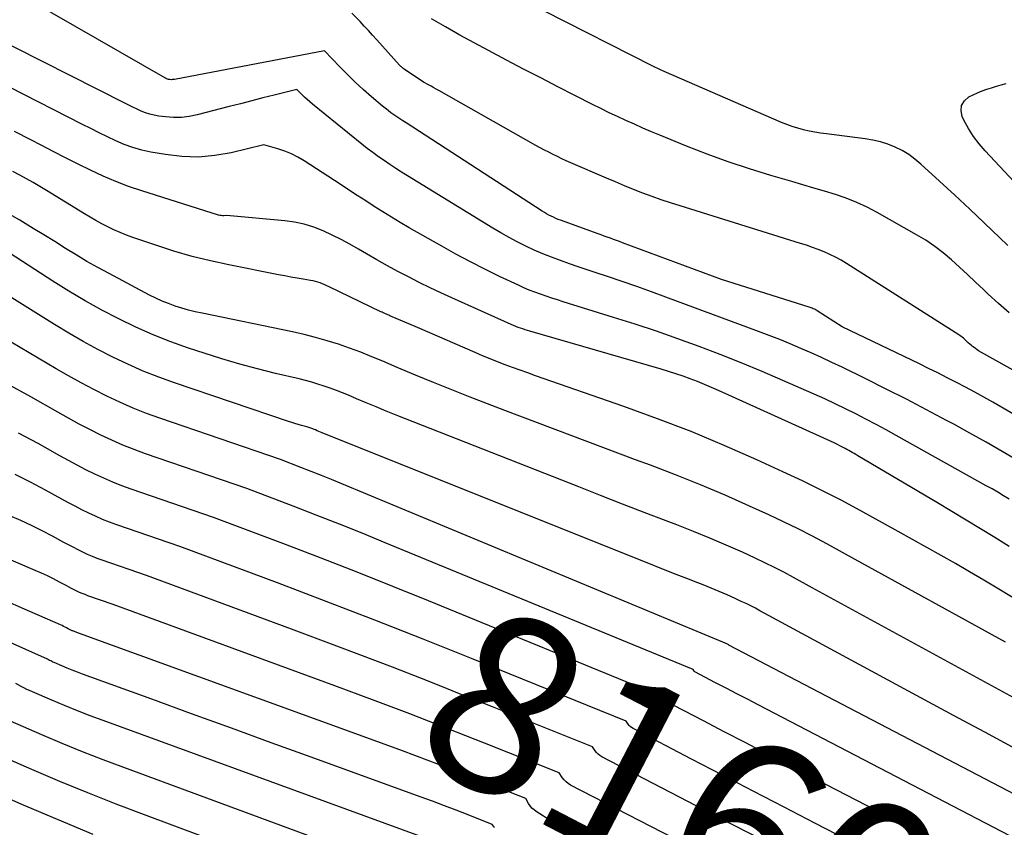
# Model space of a CAD drawing. Units: inches. Extents: x 2628043 to 2631011, y 1496279 to 1499099.
# Drawn here: x 2629862 to 2629942, y 1496535 to 1496600 of the extents above; entities that cross this region are included whole.
import ezdxf
from ezdxf.enums import TextEntityAlignment as Align

# ---------------------------------------------------------------- set-up
doc = ezdxf.new("R2010")
doc.units = ezdxf.units.IN
doc.header["$MEASUREMENT"] = 0
doc.layers.add('Tile_2737_07_SE_contour_2ft', color=108, linetype='Continuous')
doc.layers.add('Tile_2737_07_SE_contour_anno_2ft', color=163, linetype='Continuous')
doc.styles.add('Arial', font='arial.ttf')

msp = doc.modelspace()

# ---------------------------------------------------------------- linework, layer by layer
at = {"layer": 'Tile_2737_07_SE_contour_2ft'}
for points in [[(2629945.474, 1496566.844, 8184), (2629941.003, 1496569.416, 8184), (2629940.273, 1496569.83, 8184), (2629939.539, 1496570.237, 8184), (2629938.8, 1496570.636, 8184), (2629938.058, 1496571.028, 8184), (2629937.312, 1496571.412, 8184), (2629936.563, 1496571.791, 8184), (2629935.81, 1496572.162, 8184), (2629935.056, 1496572.53, 8184), (2629928.81, 1496575.53, 8184), (2629926.789, 1496576.832, 8184), (2629926.712, 1496576.88, 8184), (2629926.633, 1496576.924, 8184), (2629926.552, 1496576.965, 8184), (2629926.469, 1496577.003, 8184), (2629926.385, 1496577.037, 8184), (2629926.3, 1496577.07, 8184), (2629926.214, 1496577.1, 8184), (2629926.128, 1496577.129, 8184), (2629919.02, 1496579.38, 8184), (2629911.019, 1496582.348, 8184), (2629910.772, 1496582.439, 8184), (2629910.525, 1496582.53, 8184), (2629910.278, 1496582.619, 8184), (2629910.031, 1496582.708, 8184), (2629909.783, 1496582.797, 8184), (2629909.536, 1496582.886, 8184), (2629909.289, 1496582.975, 8184), (2629909.041, 1496583.065, 8184), (2629906.003, 1496584.169, 8184), (2629905.808, 1496584.244, 8184), (2629905.614, 1496584.323, 8184), (2629905.424, 1496584.408, 8184), (2629905.235, 1496584.498, 8184), (2629905.05, 1496584.594, 8184), (2629904.866, 1496584.694, 8184), (2629904.687, 1496584.8, 8184), (2629904.509, 1496584.91, 8184), (2629893.477, 1496592.056, 8184), (2629893.23, 1496592.218, 8184), (2629892.985, 1496592.38, 8184), (2629892.741, 1496592.545, 8184), (2629892.498, 1496592.712, 8184), (2629892.259, 1496592.883, 8184), (2629892.023, 1496593.058, 8184), (2629891.793, 1496593.241, 8184), (2629891.566, 1496593.428, 8184), (2629890.676, 1496594.186, 8184), (2629890.016, 1496594.766, 8184), (2629889.369, 1496595.359, 8184), (2629888.74, 1496595.971, 8184), (2629888.124, 1496596.597, 8184), (2629886.87, 1496597.91, 8184), (2629874.731, 1496595.59, 8184), (2629874.635, 1496595.576, 8184), (2629874.539, 1496595.566, 8184), (2629874.442, 1496595.564, 8184), (2629874.346, 1496595.566, 8184), (2629874.251, 1496595.579, 8184), (2629874.158, 1496595.6, 8184), (2629874.069, 1496595.634, 8184), (2629873.983, 1496595.676, 8184), (2629862.993, 1496602.025, 8184)], [(2629948.717, 1496568.638, 8186), (2629939.86, 1496573.6, 8186), (2629939.493, 1496573.855, 8186), (2629939.37, 1496573.946, 8186), (2629939.249, 1496574.039, 8186), (2629939.133, 1496574.138, 8186), (2629939.019, 1496574.241, 8186), (2629938.968, 1496574.289, 8186), (2629938.882, 1496574.37, 8186), (2629938.796, 1496574.451, 8186), (2629938.709, 1496574.531, 8186), (2629938.622, 1496574.61, 8186), (2629938.533, 1496574.687, 8186), (2629938.441, 1496574.76, 8186), (2629938.346, 1496574.829, 8186), (2629938.248, 1496574.895, 8186), (2629929.158, 1496580.67, 8186), (2629928.72, 1496580.932, 8186), (2629928.274, 1496581.178, 8186), (2629927.815, 1496581.4, 8186), (2629927.348, 1496581.605, 8186), (2629926.872, 1496581.793, 8186), (2629926.394, 1496581.972, 8186), (2629925.911, 1496582.138, 8186), (2629925.425, 1496582.296, 8186), (2629915.672, 1496585.328, 8186), (2629914.913, 1496585.573, 8186), (2629914.156, 1496585.827, 8186), (2629913.406, 1496586.097, 8186), (2629912.658, 1496586.377, 8186), (2629911.916, 1496586.668, 8186), (2629911.175, 1496586.966, 8186), (2629910.438, 1496587.272, 8186), (2629909.704, 1496587.584, 8186), (2629906.815, 1496588.833, 8186), (2629906.454, 1496588.992, 8186), (2629906.095, 1496589.155, 8186), (2629905.739, 1496589.324, 8186), (2629905.385, 1496589.497, 8186), (2629905.033, 1496589.675, 8186), (2629904.684, 1496589.857, 8186), (2629904.337, 1496590.045, 8186), (2629903.992, 1496590.236, 8186), (2629896.131, 1496594.682, 8186), (2629895.927, 1496594.797, 8186), (2629895.722, 1496594.912, 8186), (2629895.517, 1496595.027, 8186), (2629895.311, 1496595.142, 8186), (2629894.9, 1496595.37, 8186), (2629893.33, 1496596.407, 8186), (2629893.254, 1496596.457, 8186), (2629893.153, 1496596.549, 8186), (2629893.104, 1496596.596, 8186), (2629893.055, 1496596.644, 8186), (2629893.008, 1496596.693, 8186), (2629892.962, 1496596.742, 8186), (2629891.108, 1496598.805, 8186), (2629890.774, 1496599.175, 8186), (2629890.438, 1496599.542, 8186), (2629890.099, 1496599.907, 8186), (2629889.758, 1496600.269, 8186), (2629889.101, 1496600.963, 8186)], [(2629942.226, 1496582.131, 8190), (2629941.548, 1496582.782, 8190), (2629940.344, 1496583.93, 8190), (2629939.136, 1496585.072, 8190), (2629937.919, 1496586.207, 8190), (2629936.698, 1496587.336, 8190), (2629935.183, 1496588.728, 8190), (2629934.699, 1496589.131, 8190), (2629934.192, 1496589.5, 8190), (2629933.652, 1496589.818, 8190), (2629933.09, 1496590.102, 8190), (2629932.503, 1496590.332, 8190), (2629931.906, 1496590.527, 8190), (2629931.294, 1496590.669, 8190), (2629930.672, 1496590.774, 8190), (2629927.53, 1496591.166, 8190), (2629927.061, 1496591.233, 8190), (2629926.595, 1496591.309, 8190), (2629926.131, 1496591.401, 8190), (2629925.668, 1496591.504, 8190), (2629925.212, 1496591.625, 8190), (2629924.76, 1496591.763, 8190), (2629924.316, 1496591.924, 8190), (2629923.878, 1496592.101, 8190), (2629914.387, 1496596.224, 8190), (2629914.27, 1496596.276, 8190), (2629914.154, 1496596.327, 8190), (2629914.038, 1496596.38, 8190), (2629913.922, 1496596.434, 8190), (2629913.807, 1496596.489, 8190), (2629913.692, 1496596.544, 8190), (2629913.578, 1496596.6, 8190), (2629913.464, 1496596.657, 8190), (2629904.633, 1496601.136, 8190)], [(2629942.329, 1496576.672, 8188), (2629941.465, 1496577.416, 8188), (2629940.623, 1496578.187, 8188), (2629940.244, 1496578.551, 8188), (2629939.605, 1496579.158, 8188), (2629938.964, 1496579.761, 8188), (2629938.317, 1496580.358, 8188), (2629937.666, 1496580.952, 8188), (2629936.996, 1496581.519, 8188), (2629936.303, 1496582.055, 8188), (2629935.577, 1496582.543, 8188), (2629934.827, 1496583, 8188), (2629931.64, 1496584.8, 8188), (2629930.824, 1496585.227, 8188), (2629929.992, 1496585.616, 8188), (2629929.137, 1496585.95, 8188), (2629928.265, 1496586.247, 8188), (2629927.381, 1496586.514, 8188), (2629926.497, 1496586.78, 8188), (2629925.612, 1496587.042, 8188), (2629924.726, 1496587.303, 8188), (2629923.02, 1496587.801, 8188), (2629921.29, 1496588.335, 8188), (2629919.573, 1496588.905, 8188), (2629917.874, 1496589.528, 8188), (2629916.187, 1496590.186, 8188), (2629914.049, 1496591.059, 8188), (2629913.355, 1496591.347, 8188), (2629912.664, 1496591.641, 8188), (2629911.976, 1496591.944, 8188), (2629911.291, 1496592.251, 8188), (2629910.609, 1496592.568, 8188), (2629909.93, 1496592.889, 8188), (2629909.256, 1496593.22, 8188), (2629908.584, 1496593.556, 8188), (2629907.151, 1496594.285, 8188), (2629905.767, 1496594.993, 8188), (2629904.385, 1496595.705, 8188), (2629903.006, 1496596.424, 8188), (2629901.629, 1496597.147, 8188), (2629900.166, 1496597.919, 8188), (2629898.997, 1496598.546, 8188), (2629897.834, 1496599.184, 8188), (2629896.681, 1496599.839, 8188), (2629895.534, 1496600.504, 8188)], [(2629943.051, 1496564.675, 8182), (2629941.76, 1496565.434, 8182), (2629940.463, 1496566.181, 8182), (2629939.156, 1496566.911, 8182), (2629937.842, 1496567.63, 8182), (2629937.251, 1496567.949, 8182), (2629935.632, 1496568.809, 8182), (2629934.007, 1496569.658, 8182), (2629932.372, 1496570.487, 8182), (2629930.73, 1496571.304, 8182), (2629928.798, 1496572.252, 8182), (2629927.969, 1496572.651, 8182), (2629927.136, 1496573.041, 8182), (2629926.297, 1496573.419, 8182), (2629925.454, 1496573.788, 8182), (2629924.605, 1496574.145, 8182), (2629923.753, 1496574.493, 8182), (2629922.896, 1496574.828, 8182), (2629922.036, 1496575.155, 8182), (2629914.532, 1496577.944, 8182), (2629913.356, 1496578.374, 8182), (2629912.177, 1496578.795, 8182), (2629910.994, 1496579.203, 8182), (2629909.808, 1496579.603, 8182), (2629908.888, 1496579.908, 8182), (2629908.16, 1496580.151, 8182), (2629907.433, 1496580.397, 8182), (2629906.708, 1496580.647, 8182), (2629905.983, 1496580.899, 8182), (2629905.257, 1496581.168, 8182), (2629904.552, 1496581.449, 8182), (2629903.857, 1496581.753, 8182), (2629903.169, 1496582.074, 8182), (2629902.491, 1496582.417, 8182), (2629901.82, 1496582.772, 8182), (2629901.16, 1496583.147, 8182), (2629900.507, 1496583.535, 8182), (2629893.596, 1496587.777, 8182), (2629893.118, 1496588.075, 8182), (2629892.643, 1496588.377, 8182), (2629892.173, 1496588.686, 8182), (2629891.705, 1496589, 8182), (2629891.244, 1496589.323, 8182), (2629890.788, 1496589.653, 8182), (2629890.341, 1496589.994, 8182), (2629889.899, 1496590.343, 8182), (2629885.904, 1496593.584, 8182), (2629885.681, 1496593.771, 8182), (2629885.463, 1496593.961, 8182), (2629885.25, 1496594.159, 8182), (2629885.041, 1496594.36, 8182), (2629884.63, 1496594.77, 8182), (2629882.802, 1496594.311, 8182), (2629881.889, 1496594.08, 8182), (2629880.975, 1496593.849, 8182), (2629880.063, 1496593.615, 8182), (2629879.15, 1496593.38, 8182), (2629876.549, 1496592.706, 8182), (2629875.918, 1496592.581, 8182), (2629875.284, 1496592.504, 8182), (2629874.645, 1496592.5, 8182), (2629874.003, 1496592.545, 8182), (2629873.454, 1496592.615, 8182), (2629873.089, 1496592.679, 8182), (2629872.73, 1496592.764, 8182), (2629872.38, 1496592.882, 8182), (2629872.037, 1496593.021, 8182), (2629871.699, 1496593.179, 8182), (2629871.362, 1496593.339, 8182), (2629871.027, 1496593.503, 8182), (2629870.693, 1496593.67, 8182), (2629859.583, 1496599.283, 8182)], [(2629944.676, 1496585.213, 8192), (2629940.383, 1496589.787, 8192), (2629939.89, 1496590.362, 8192), (2629939.434, 1496590.963, 8192), (2629939.035, 1496591.603, 8192), (2629938.673, 1496592.269, 8192), (2629938.526, 1496592.573, 8192), (2629938.433, 1496593.049, 8192), (2629938.471, 1496593.48, 8192), (2629938.706, 1496593.844, 8192), (2629939.073, 1496594.162, 8192), (2629939.414, 1496594.329, 8192), (2629939.78, 1496594.497, 8192), (2629940.151, 1496594.653, 8192), (2629940.529, 1496594.79, 8192), (2629940.913, 1496594.914, 8192), (2629941.3, 1496595.027, 8192), (2629941.689, 1496595.136, 8192), (2629942.079, 1496595.241, 8192)], [(2629942.335, 1496561.563, 8180), (2629941.875, 1496561.843, 8180), (2629941.412, 1496562.119, 8180), (2629940.947, 1496562.389, 8180), (2629940.478, 1496562.655, 8180), (2629933.179, 1496566.738, 8180), (2629932.366, 1496567.185, 8180), (2629931.55, 1496567.626, 8180), (2629930.728, 1496568.057, 8180), (2629929.902, 1496568.48, 8180), (2629929.071, 1496568.892, 8180), (2629928.235, 1496569.294, 8180), (2629927.393, 1496569.684, 8180), (2629926.548, 1496570.065, 8180), (2629923.999, 1496571.189, 8180), (2629922.319, 1496571.912, 8180), (2629920.631, 1496572.616, 8180), (2629918.93, 1496573.288, 8180), (2629917.222, 1496573.941, 8180), (2629915.502, 1496574.564, 8180), (2629913.775, 1496575.168, 8180), (2629912.039, 1496575.743, 8180), (2629910.296, 1496576.298, 8180), (2629906.213, 1496577.562, 8180), (2629905.751, 1496577.708, 8180), (2629905.289, 1496577.857, 8180), (2629904.829, 1496578.011, 8180), (2629904.37, 1496578.167, 8180), (2629903.914, 1496578.334, 8180), (2629903.463, 1496578.51, 8180), (2629903.017, 1496578.7, 8180), (2629902.575, 1496578.9, 8180), (2629901.058, 1496579.615, 8180), (2629899.868, 1496580.194, 8180), (2629898.688, 1496580.791, 8180), (2629897.521, 1496581.416, 8180), (2629896.365, 1496582.059, 8180), (2629893.727, 1496583.567, 8180), (2629893.013, 1496583.983, 8180), (2629892.305, 1496584.407, 8180), (2629891.603, 1496584.843, 8180), (2629890.907, 1496585.286, 8180), (2629890.214, 1496585.737, 8180), (2629889.522, 1496586.187, 8180), (2629888.829, 1496586.638, 8180), (2629888.137, 1496587.088, 8180), (2629885.215, 1496588.992, 8180), (2629884.712, 1496589.288, 8180), (2629884.194, 1496589.552, 8180), (2629883.655, 1496589.768, 8180), (2629883.101, 1496589.951, 8180), (2629881.97, 1496590.27, 8180), (2629879.306, 1496589.635, 8180), (2629877.983, 1496589.406, 8180), (2629876.658, 1496589.286, 8180), (2629875.327, 1496589.332, 8180), (2629873.994, 1496589.487, 8180), (2629872.801, 1496589.701, 8180), (2629872.071, 1496589.863, 8180), (2629871.353, 1496590.062, 8180), (2629870.653, 1496590.318, 8180), (2629869.965, 1496590.611, 8180), (2629869.288, 1496590.936, 8180), (2629868.612, 1496591.266, 8180), (2629867.94, 1496591.601, 8180), (2629867.269, 1496591.94, 8180), (2629861.348, 1496594.969, 8180)], [(2629942.333, 1496557.734, 8178), (2629941.177, 1496558.453, 8178), (2629940.018, 1496559.165, 8178), (2629938.856, 1496559.874, 8178), (2629937.689, 1496560.575, 8178), (2629936.52, 1496561.271, 8178), (2629930.063, 1496565.09, 8178), (2629929.918, 1496565.175, 8178), (2629929.773, 1496565.26, 8178), (2629929.627, 1496565.344, 8178), (2629929.48, 1496565.427, 8178), (2629929.334, 1496565.51, 8178), (2629929.186, 1496565.591, 8178), (2629929.038, 1496565.67, 8178), (2629928.889, 1496565.748, 8178), (2629928.15, 1496566.13, 8178), (2629918.784, 1496570.378, 8178), (2629918.219, 1496570.627, 8178), (2629917.651, 1496570.868, 8178), (2629917.077, 1496571.097, 8178), (2629916.5, 1496571.317, 8178), (2629915.919, 1496571.525, 8178), (2629915.335, 1496571.724, 8178), (2629914.747, 1496571.911, 8178), (2629914.156, 1496572.089, 8178), (2629903.514, 1496575.178, 8178), (2629903.321, 1496575.235, 8178), (2629903.129, 1496575.295, 8178), (2629902.938, 1496575.357, 8178), (2629902.747, 1496575.42, 8178), (2629902.558, 1496575.488, 8178), (2629902.37, 1496575.559, 8178), (2629902.184, 1496575.636, 8178), (2629902, 1496575.716, 8178), (2629897.187, 1496577.881, 8178), (2629896.303, 1496578.287, 8178), (2629895.423, 1496578.703, 8178), (2629894.551, 1496579.132, 8178), (2629893.683, 1496579.572, 8178), (2629892.822, 1496580.025, 8178), (2629891.966, 1496580.487, 8178), (2629891.118, 1496580.963, 8178), (2629890.274, 1496581.448, 8178), (2629889.634, 1496581.823, 8178), (2629888.928, 1496582.221, 8178), (2629888.213, 1496582.604, 8178), (2629887.487, 1496582.964, 8178), (2629886.753, 1496583.308, 8178), (2629886.002, 1496583.601, 8178), (2629885.238, 1496583.843, 8178), (2629884.454, 1496584.007, 8178), (2629883.656, 1496584.12, 8178), (2629878.94, 1496584.55, 8178), (2629878.716, 1496584.536, 8178), (2629878.605, 1496584.535, 8178), (2629878.494, 1496584.543, 8178), (2629878.386, 1496584.562, 8178), (2629878.278, 1496584.59, 8178), (2629872.073, 1496586.551, 8178), (2629871.012, 1496586.913, 8178), (2629869.964, 1496587.306, 8178), (2629868.934, 1496587.748, 8178), (2629867.918, 1496588.221, 8178), (2629866.912, 1496588.721, 8178), (2629865.909, 1496589.226, 8178), (2629864.91, 1496589.738, 8178), (2629863.913, 1496590.254, 8178), (2629863.085, 1496590.686, 8178), (2629861.769, 1496591.375, 8178)], [(2629943.604, 1496553.009, 8176), (2629940.268, 1496554.997, 8176), (2629939.121, 1496555.673, 8176), (2629937.972, 1496556.343, 8176), (2629936.815, 1496557.002, 8176), (2629935.656, 1496557.655, 8176), (2629933.33, 1496558.95, 8176), (2629930.258, 1496560.642, 8176), (2629928.712, 1496561.471, 8176), (2629927.156, 1496562.275, 8176), (2629925.581, 1496563.045, 8176), (2629923.995, 1496563.792, 8176), (2629921.899, 1496564.749, 8176), (2629919.241, 1496565.919, 8176), (2629916.563, 1496567.039, 8176), (2629913.854, 1496568.083, 8176), (2629911.125, 1496569.077, 8176), (2629903.962, 1496571.574, 8176), (2629903.345, 1496571.791, 8176), (2629902.729, 1496572.011, 8176), (2629902.115, 1496572.235, 8176), (2629901.501, 1496572.462, 8176), (2629900.891, 1496572.696, 8176), (2629900.283, 1496572.936, 8176), (2629899.679, 1496573.185, 8176), (2629899.077, 1496573.441, 8176), (2629894.4, 1496575.47, 8176), (2629892.175, 1496576.426, 8176), (2629892.083, 1496576.466, 8176), (2629891.991, 1496576.506, 8176), (2629891.9, 1496576.546, 8176), (2629891.809, 1496576.587, 8176), (2629891.718, 1496576.629, 8176), (2629891.627, 1496576.671, 8176), (2629891.536, 1496576.713, 8176), (2629891.446, 1496576.756, 8176), (2629887.252, 1496578.779, 8176), (2629887.071, 1496578.863, 8176), (2629886.889, 1496578.944, 8176), (2629886.704, 1496579.019, 8176), (2629886.518, 1496579.092, 8176), (2629886.33, 1496579.157, 8176), (2629886.139, 1496579.213, 8176), (2629885.946, 1496579.259, 8176), (2629885.75, 1496579.296, 8176), (2629885.147, 1496579.395, 8176), (2629884.649, 1496579.478, 8176), (2629884.151, 1496579.565, 8176), (2629883.655, 1496579.657, 8176), (2629883.159, 1496579.752, 8176), (2629879.129, 1496580.548, 8176), (2629877.63, 1496580.875, 8176), (2629876.143, 1496581.243, 8176), (2629874.672, 1496581.671, 8176), (2629873.211, 1496582.14, 8176), (2629871.34, 1496582.782, 8176), (2629870.828, 1496582.969, 8176), (2629870.321, 1496583.17, 8176), (2629869.822, 1496583.391, 8176), (2629869.33, 1496583.626, 8176), (2629868.845, 1496583.878, 8176), (2629868.364, 1496584.137, 8176), (2629867.891, 1496584.409, 8176), (2629867.422, 1496584.689, 8176), (2629864.344, 1496586.585, 8176), (2629863.812, 1496586.906, 8176), (2629863.276, 1496587.222, 8176), (2629862.735, 1496587.529, 8176), (2629862.19, 1496587.83, 8176), (2629861.641, 1496588.121, 8176)], [(2629942.033, 1496549.972, 8174), (2629929.85, 1496556.67, 8174), (2629927.555, 1496557.935, 8174), (2629926.401, 1496558.555, 8174), (2629925.238, 1496559.157, 8174), (2629924.061, 1496559.732, 8174), (2629922.876, 1496560.29, 8174), (2629921.31, 1496561.005, 8174), (2629919.326, 1496561.885, 8174), (2629917.33, 1496562.734, 8174), (2629915.314, 1496563.538, 8174), (2629913.287, 1496564.312, 8174), (2629912.061, 1496564.765, 8174), (2629909.413, 1496565.748, 8174), (2629906.769, 1496566.739, 8174), (2629904.128, 1496567.742, 8174), (2629901.491, 1496568.753, 8174), (2629898.682, 1496569.836, 8174), (2629897.196, 1496570.419, 8174), (2629895.714, 1496571.013, 8174), (2629894.239, 1496571.623, 8174), (2629892.768, 1496572.245, 8174), (2629891.609, 1496572.741, 8174), (2629890.717, 1496573.111, 8174), (2629889.819, 1496573.466, 8174), (2629888.912, 1496573.798, 8174), (2629888.001, 1496574.116, 8174), (2629887.08, 1496574.406, 8174), (2629886.153, 1496574.673, 8174), (2629885.217, 1496574.908, 8174), (2629884.275, 1496575.119, 8174), (2629876.957, 1496576.627, 8174), (2629876.407, 1496576.751, 8174), (2629875.86, 1496576.888, 8174), (2629875.319, 1496577.046, 8174), (2629874.781, 1496577.217, 8174), (2629874.252, 1496577.41, 8174), (2629873.73, 1496577.62, 8174), (2629873.218, 1496577.854, 8174), (2629872.713, 1496578.105, 8174), (2629869.423, 1496579.841, 8174), (2629868.525, 1496580.329, 8174), (2629867.634, 1496580.832, 8174), (2629866.756, 1496581.356, 8174), (2629865.886, 1496581.894, 8174), (2629865.02, 1496582.439, 8174), (2629864.151, 1496582.98, 8174), (2629863.278, 1496583.513, 8174), (2629862.402, 1496584.042, 8174), (2629862.193, 1496584.167, 8174), (2629861.2, 1496584.737, 8174)], [(2629950.42, 1496541.244, 8172), (2629926.37, 1496554.39, 8172), (2629924.852, 1496555.227, 8172), (2629924.088, 1496555.637, 8172), (2629923.318, 1496556.036, 8172), (2629922.54, 1496556.417, 8172), (2629921.756, 1496556.786, 8172), (2629920.721, 1496557.26, 8172), (2629919.409, 1496557.844, 8172), (2629918.09, 1496558.412, 8172), (2629916.761, 1496558.953, 8172), (2629915.424, 1496559.478, 8172), (2629914.556, 1496559.809, 8172), (2629912.78, 1496560.489, 8172), (2629911.006, 1496561.173, 8172), (2629909.235, 1496561.863, 8172), (2629907.465, 1496562.558, 8172), (2629892.69, 1496568.382, 8172), (2629891.878, 1496568.706, 8172), (2629891.068, 1496569.035, 8172), (2629890.26, 1496569.37, 8172), (2629889.454, 1496569.709, 8172), (2629888.816, 1496569.981, 8172), (2629888.328, 1496570.182, 8172), (2629887.837, 1496570.374, 8172), (2629887.342, 1496570.556, 8172), (2629886.843, 1496570.728, 8172), (2629886.341, 1496570.889, 8172), (2629885.836, 1496571.04, 8172), (2629885.327, 1496571.178, 8172), (2629884.815, 1496571.307, 8172), (2629882.916, 1496571.759, 8172), (2629881.457, 1496572.126, 8172), (2629880.006, 1496572.517, 8172), (2629878.565, 1496572.944, 8172), (2629877.131, 1496573.396, 8172), (2629875.869, 1496573.811, 8172), (2629874.421, 1496574.325, 8172), (2629872.991, 1496574.883, 8172), (2629871.588, 1496575.505, 8172), (2629870.204, 1496576.172, 8172), (2629868.844, 1496576.891, 8172), (2629867.5, 1496577.636, 8172), (2629866.178, 1496578.422, 8172), (2629864.872, 1496579.234, 8172), (2629859.379, 1496582.765, 8172)], [(2629942.888, 1496541.304, 8170), (2629940.352, 1496542.67, 8170), (2629937.818, 1496544.039, 8170), (2629922.89, 1496552.11, 8170), (2629922.149, 1496552.52, 8170), (2629921.776, 1496552.722, 8170), (2629921.4, 1496552.917, 8170), (2629921.02, 1496553.103, 8170), (2629920.637, 1496553.284, 8170), (2629920.132, 1496553.515, 8170), (2629919.492, 1496553.801, 8170), (2629918.848, 1496554.081, 8170), (2629918.2, 1496554.348, 8170), (2629917.549, 1496554.609, 8170), (2629917.104, 1496554.783, 8170), (2629916.228, 1496555.126, 8170), (2629915.353, 1496555.47, 8170), (2629914.478, 1496555.817, 8170), (2629913.605, 1496556.166, 8170), (2629886.687, 1496566.945, 8170), (2629886.548, 1496567, 8170), (2629886.41, 1496567.057, 8170), (2629886.272, 1496567.114, 8170), (2629886.134, 1496567.172, 8170), (2629886.024, 1496567.218, 8170), (2629885.941, 1496567.252, 8170), (2629885.857, 1496567.285, 8170), (2629885.773, 1496567.316, 8170), (2629885.688, 1496567.345, 8170), (2629885.602, 1496567.373, 8170), (2629885.516, 1496567.4, 8170), (2629885.43, 1496567.425, 8170), (2629885.343, 1496567.449, 8170), (2629884.998, 1496567.543, 8170), (2629884.739, 1496567.615, 8170), (2629884.481, 1496567.691, 8170), (2629884.224, 1496567.772, 8170), (2629883.969, 1496567.856, 8170), (2629874.714, 1496570.995, 8170), (2629873.443, 1496571.454, 8170), (2629872.186, 1496571.948, 8170), (2629870.95, 1496572.493, 8170), (2629869.729, 1496573.07, 8170), (2629868.527, 1496573.691, 8170), (2629867.338, 1496574.334, 8170), (2629866.168, 1496575.01, 8170), (2629865.01, 1496575.709, 8170), (2629857.54, 1496580.37, 8170)], [(2629948.942, 1496534.423, 8168), (2629919.636, 1496549.744, 8168), (2629919.618, 1496549.754, 8168), (2629919.6, 1496549.763, 8168), (2629919.581, 1496549.773, 8168), (2629919.563, 1496549.783, 8168), (2629919.454, 1496549.84, 8168), (2629888.266, 1496562.817, 8168), (2629887.443, 1496563.156, 8168), (2629886.618, 1496563.49, 8168), (2629885.791, 1496563.817, 8168), (2629884.961, 1496564.14, 8168), (2629883.3, 1496564.78, 8168), (2629873.545, 1496568.12, 8168), (2629872.449, 1496568.519, 8168), (2629871.364, 1496568.947, 8168), (2629870.297, 1496569.416, 8168), (2629869.242, 1496569.914, 8168), (2629868.202, 1496570.444, 8168), (2629867.171, 1496570.989, 8168), (2629866.151, 1496571.558, 8168), (2629865.14, 1496572.141, 8168), (2629861.497, 1496574.299, 8168)], [(2629946.33, 1496532.224, 8166), (2629921.988, 1496544.895, 8166), (2629921.129, 1496545.343, 8166), (2629920.27, 1496545.792, 8166), (2629919.412, 1496546.241, 8166), (2629918.554, 1496546.691, 8166), (2629916.881, 1496547.569, 8166), (2629916.861, 1496547.582, 8166), (2629916.843, 1496547.596, 8166), (2629916.827, 1496547.613, 8166), (2629916.812, 1496547.631, 8166), (2629916.73, 1496547.75, 8166), (2629891.794, 1496558.039, 8166), (2629889.937, 1496558.797, 8166), (2629888.076, 1496559.544, 8166), (2629886.209, 1496560.277, 8166), (2629884.338, 1496561, 8166), (2629880.59, 1496562.43, 8166), (2629872.377, 1496565.246, 8166), (2629871.455, 1496565.582, 8166), (2629870.542, 1496565.942, 8166), (2629869.644, 1496566.337, 8166), (2629868.755, 1496566.755, 8166), (2629867.879, 1496567.2, 8166), (2629867.007, 1496567.654, 8166), (2629866.144, 1496568.124, 8166), (2629865.287, 1496568.604, 8166), (2629863.089, 1496569.862, 8166), (2629861.12, 1496570.945, 8166)], [(2629943.724, 1496530.025, 8164), (2629924.298, 1496540.092, 8164), (2629922.618, 1496540.964, 8164), (2629920.938, 1496541.837, 8164), (2629919.26, 1496542.713, 8164), (2629917.582, 1496543.59, 8164), (2629914.395, 1496545.26, 8164), (2629914.317, 1496545.309, 8164), (2629914.245, 1496545.365, 8164), (2629914.181, 1496545.431, 8164), (2629914.124, 1496545.503, 8164), (2629914.02, 1496545.66, 8164), (2629895.3, 1496553.319, 8164), (2629892.413, 1496554.487, 8164), (2629889.519, 1496555.64, 8164), (2629886.616, 1496556.77, 8164), (2629883.707, 1496557.884, 8164), (2629877.88, 1496560.09, 8164), (2629871.21, 1496562.37, 8164), (2629870.461, 1496562.642, 8164), (2629869.719, 1496562.934, 8164), (2629868.989, 1496563.255, 8164), (2629868.268, 1496563.596, 8164), (2629867.555, 1496563.955, 8164), (2629866.846, 1496564.322, 8164), (2629866.142, 1496564.699, 8164), (2629865.442, 1496565.083, 8164), (2629863.683, 1496566.063, 8164), (2629862.095, 1496566.918, 8164)], [(2629916.153, 1496533.568, 8158), (2629906.811, 1496538.398, 8158), (2629906.616, 1496538.519, 8158), (2629906.436, 1496538.657, 8158), (2629906.28, 1496538.82, 8158), (2629906.138, 1496539.001, 8158), (2629905.88, 1496539.39, 8158), (2629899.843, 1496541.795, 8158), (2629896.82, 1496542.986, 8158), (2629893.791, 1496544.16, 8158), (2629890.752, 1496545.309, 8158), (2629887.707, 1496546.442, 8158), (2629869.75, 1496553.04, 8158), (2629867.707, 1496553.742, 8158), (2629867.478, 1496553.826, 8158), (2629867.251, 1496553.915, 8158), (2629867.027, 1496554.013, 8158), (2629866.806, 1496554.117, 8158), (2629866.587, 1496554.226, 8158), (2629866.369, 1496554.336, 8158), (2629866.152, 1496554.449, 8158), (2629865.937, 1496554.564, 8158), (2629865.409, 1496554.848, 8158), (2629864.927, 1496555.099, 8158), (2629864.441, 1496555.341, 8158), (2629863.948, 1496555.571, 8158), (2629863.451, 1496555.793, 8158), (2629843.013, 1496564.598, 8158)], [(2629941.113, 1496527.827, 8162), (2629926.602, 1496535.316, 8162), (2629924.102, 1496536.608, 8162), (2629921.603, 1496537.902, 8162), (2629919.105, 1496539.2, 8162), (2629916.609, 1496540.5, 8162), (2629911.867, 1496542.973, 8162), (2629911.75, 1496543.046, 8162), (2629911.643, 1496543.129, 8162), (2629911.549, 1496543.228, 8162), (2629911.464, 1496543.336, 8162), (2629911.31, 1496543.57, 8162), (2629898.789, 1496548.647, 8162), (2629894.874, 1496550.217, 8162), (2629890.95, 1496551.766, 8162), (2629887.015, 1496553.283, 8162), (2629883.07, 1496554.779, 8162), (2629875.17, 1496557.74, 8162), (2629870.043, 1496559.495, 8162), (2629869.466, 1496559.705, 8162), (2629868.897, 1496559.929, 8162), (2629868.336, 1496560.176, 8162), (2629867.781, 1496560.437, 8162), (2629867.232, 1496560.713, 8162), (2629866.686, 1496560.993, 8162), (2629866.144, 1496561.28, 8162), (2629865.604, 1496561.572, 8162), (2629864.265, 1496562.305, 8162), (2629863.049, 1496562.948, 8162), (2629861.821, 1496563.569, 8162)], [(2629894.727, 1496547.017, 8160), (2629892.374, 1496547.937, 8160), (2629888.298, 1496549.494, 8160), (2629884.213, 1496551.028, 8160), (2629872.46, 1496555.39, 8160), (2629868.875, 1496556.617, 8160), (2629868.472, 1496556.763, 8160), (2629868.073, 1496556.92, 8160), (2629867.681, 1496557.093, 8160), (2629867.293, 1496557.276, 8160), (2629866.909, 1496557.468, 8160), (2629866.527, 1496557.664, 8160), (2629866.147, 1496557.863, 8160), (2629865.768, 1496558.064, 8160), (2629864.84, 1496558.565, 8160), (2629863.993, 1496559.007, 8160), (2629863.138, 1496559.434, 8160), (2629862.273, 1496559.838, 8160), (2629861.399, 1496560.227, 8160)], [(2629900.654, 1496534.934, 8154), (2629900.582, 1496535.022, 8154), (2629900.45, 1496535.21, 8154), (2629898.519, 1496535.97, 8154), (2629897.551, 1496536.346, 8154), (2629896.582, 1496536.717, 8154), (2629895.61, 1496537.081, 8154), (2629894.636, 1496537.439, 8154), (2629885.784, 1496540.654, 8154), (2629882.559, 1496541.826, 8154), (2629879.335, 1496542.998, 8154), (2629876.11, 1496544.172, 8154), (2629872.886, 1496545.346, 8154), (2629867.282, 1496547.389, 8154), (2629866.862, 1496547.546, 8154), (2629866.443, 1496547.708, 8154), (2629866.027, 1496547.877, 8154), (2629865.612, 1496548.051, 8154), (2629864.974, 1496548.325, 8154), (2629864.881, 1496548.366, 8154), (2629864.789, 1496548.409, 8154), (2629864.698, 1496548.455, 8154), (2629864.609, 1496548.502, 8154), (2629864.43, 1496548.6, 8154), (2629840.803, 1496559.146, 8154)], [(2629906.13, 1496534.936, 8156), (2629905.294, 1496535.447, 8156), (2629904.031, 1496536.246, 8156), (2629903.847, 1496536.382, 8156), (2629903.678, 1496536.533, 8156), (2629903.533, 1496536.708, 8156), (2629903.404, 1496536.897, 8156), (2629903.17, 1496537.3, 8156), (2629899.187, 1496538.872, 8156), (2629897.193, 1496539.65, 8156), (2629895.194, 1496540.417, 8156), (2629893.189, 1496541.168, 8156), (2629891.181, 1496541.908, 8156), (2629867.04, 1496550.69, 8156), (2629866.539, 1496550.863, 8156), (2629866.483, 1496550.884, 8156), (2629866.427, 1496550.907, 8156), (2629866.373, 1496550.931, 8156), (2629866.318, 1496550.957, 8156), (2629866.265, 1496550.984, 8156), (2629866.211, 1496551.012, 8156), (2629866.158, 1496551.04, 8156), (2629866.105, 1496551.068, 8156), (2629865.976, 1496551.136, 8156), (2629865.858, 1496551.197, 8156), (2629865.739, 1496551.257, 8156), (2629865.619, 1496551.313, 8156), (2629865.498, 1496551.369, 8156), (2629862.567, 1496552.66, 8156), (2629860.98, 1496553.36, 8156)], [(2629897.71, 1496533.11, 8152), (2629868.945, 1496543.623, 8152), (2629867.901, 1496544.014, 8152), (2629866.861, 1496544.416, 8152), (2629865.828, 1496544.835, 8152), (2629864.799, 1496545.265, 8152), (2629863.213, 1496545.942, 8152), (2629862.982, 1496546.045, 8152), (2629862.754, 1496546.151, 8152), (2629862.528, 1496546.264, 8152), (2629862.304, 1496546.38, 8152), (2629861.86, 1496546.62, 8152)], [(2629897.542, 1496545.909, 8160), (2629896.438, 1496546.347, 8160), (2629894.727, 1496547.017, 8160)], [(2629934.06, 1496527.913, 8160), (2629928.903, 1496530.562, 8160), (2629925.583, 1496532.27, 8160), (2629922.265, 1496533.981, 8160), (2629918.949, 1496535.697, 8160), (2629915.634, 1496537.416, 8160), (2629909.339, 1496540.684, 8160), (2629909.183, 1496540.781, 8160), (2629909.038, 1496540.892, 8160), (2629908.912, 1496541.023, 8160), (2629908.798, 1496541.168, 8160), (2629908.59, 1496541.48, 8160), (2629900.493, 1496544.736, 8160), (2629897.542, 1496545.909, 8160)], [(2629894.51, 1496530.99, 8150), (2629870.614, 1496539.815, 8150), (2629868.945, 1496540.447, 8150), (2629867.284, 1496541.096, 8150), (2629865.632, 1496541.771, 8150), (2629863.988, 1496542.465, 8150), (2629861.452, 1496543.559, 8150)], [(2629891.31, 1496528.87, 8148), (2629872.288, 1496535.972, 8148), (2629869.994, 1496536.85, 8148), (2629867.709, 1496537.752, 8148), (2629865.44, 1496538.69, 8148), (2629863.18, 1496539.654, 8148), (2629859.694, 1496541.173, 8148)], [(2629868.138, 1496534.383, 8146), (2629865.249, 1496535.591, 8146), (2629862.372, 1496536.83, 8146), (2629857.93, 1496538.785, 8146)]]:
    msp.add_polyline3d(points, dxfattribs=at)

# ---------------------------------------------------------------- texts
at = {"layer": 'Tile_2737_07_SE_contour_anno_2ft', "color": 18, "style": 'Arial'}
msp.add_text('8160', height=14.4, rotation=-27.40572, dxfattribs=at).set_placement((2629916.046, 1496537.382), align=Align.MIDDLE_CENTER)

doc.saveas('drawing.dxf')
